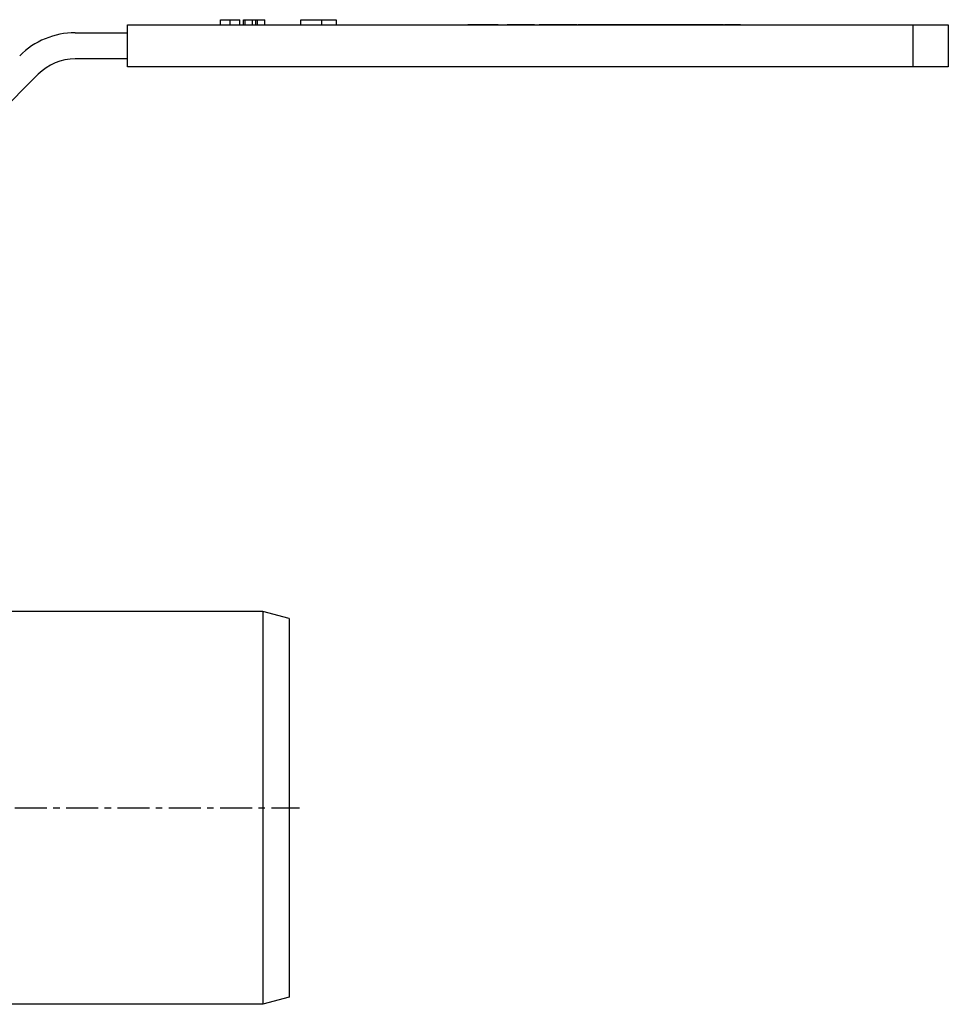
# Model space of a CAD drawing. Units: millimetres. Extents: x -196 to 385, y -201 to 257.
# Drawn here: x 208 to 385, y 62 to 250 of the extents above; entities that cross this region are included whole.
import ezdxf

# ---------------------------------------------------------------- set-up
doc = ezdxf.new("R2010")
doc.units = ezdxf.units.MM
doc.header["$LTSCALE"] = 16.335
doc.linetypes.add('CENTER', pattern=[0.6, 0.375, -0.075, 0.075, -0.075])
doc.layers.get('0').update_dxf_attribs({"linetype": 'CONTINUOUS'})
doc.layers.add('AXES', color=7, linetype='CONTINUOUS')

msp = doc.modelspace()

# ---------------------------------------------------------------- linework, layer by layer
at = {"color": 7, "linetype": 'Continuous'}
for p, q in [((246.01, 249.11), (246.01, 250.11)), ((246.01, 250.11), (249.69, 250.11)), ((247.86, 249.11), (247.86, 250.11)), ((249.69, 249.11), (249.69, 250.11)), ((250.41, 249.11), (250.41, 250.11)), ((250.41, 250.11), (254.45, 250.11)), ((250.72, 249.11), (250.72, 250.11)), ((252.12, 249.11), (252.12, 250.11)), ((252.74, 249.11), (252.74, 250.11)), ((253.06, 249.11), (253.06, 250.11)), ((254.45, 249.11), (254.45, 250.11)), ((261.35, 249.11), (261.35, 250.11)), ((261.35, 250.11), (268.07, 250.11)), ((265.32, 249.11), (265.32, 250.11)), ((268.07, 250.11), (268.07, 249.11)), ((228.24, 241.11), (228.24, 249.11)), ((228.24, 249.11), (385.01, 249.11)), ((293.24, 249.11), (293.24, 249.21)), ((293.24, 249.21), (299, 249.21)), ((299, 249.11), (299, 249.21)), ((300.77, 249.11), (300.77, 249.21)), ((300.77, 249.21), (305.95, 249.21)), ((305.6, 249.11), (305.6, 249.21)), ((305.95, 249.11), (305.95, 249.21)), ((306.85, 249.11), (306.85, 249.21)), ((306.85, 249.21), (314.04, 249.21)), ((311.24, 249.11), (311.24, 249.21)), ((311.7, 249.11), (311.7, 249.21)), ((312.21, 249.11), (312.21, 249.21)), ((313.48, 249.11), (313.48, 249.21)), ((313.63, 249.11), (313.63, 249.21)), ((314.04, 249.11), (314.04, 249.21)), ((314.24, 249.11), (314.24, 249.21)), ((314.24, 249.21), (318.38, 249.21)), ((314.99, 249.11), (314.99, 249.21)), ((315.68, 249.11), (315.68, 249.21)), ((316.31, 249.11), (316.31, 249.21)), ((316.94, 249.11), (316.94, 249.21)), ((317.61, 249.11), (317.61, 249.21)), ((318.38, 249.21), (329.65, 249.21)), ((318.38, 249.11), (318.38, 249.21)), ((319.05, 249.11), (319.05, 249.21)), ((319.31, 249.11), (319.31, 249.21)), ((320.57, 249.11), (320.57, 249.21)), ((320.85, 249.11), (320.85, 249.21)), ((321.54, 249.11), (321.54, 249.21)), ((321.65, 249.11), (321.65, 249.21)), ((322.59, 249.11), (322.59, 249.21)), ((323.22, 249.11), (323.22, 249.21)), ((324.16, 249.11), (324.16, 249.21)), ((324.34, 249.11), (324.34, 249.21)), ((325.27, 249.11), (325.27, 249.21)), ((325.91, 249.11), (325.91, 249.21)), ((326.84, 249.11), (326.84, 249.21)), ((327.09, 249.11), (327.09, 249.21)), ((329.65, 249.11), (329.65, 249.21)), ((329.66, 249.21), (336.68, 249.21)), ((330.35, 249.11), (330.35, 249.21)), ((332.97, 249.11), (332.97, 249.21)), ((333.04, 249.11), (333.04, 249.21)), ((333.24, 249.11), (333.24, 249.21)), ((333.61, 249.11), (333.61, 249.21)), ((334.75, 249.11), (334.75, 249.21)), ((336.24, 249.11), (336.24, 249.21)), ((336.29, 249.11), (336.29, 249.21)), ((336.68, 249.11), (336.68, 249.21)), ((336.69, 249.21), (342.09, 249.21)), ((336.88, 249.11), (336.88, 249.21)), ((337.15, 249.11), (337.15, 249.21)), ((337.54, 249.11), (337.54, 249.21)), ((338.59, 249.11), (338.59, 249.21)), ((338.98, 249.11), (338.98, 249.21)), ((339.33, 249.11), (339.33, 249.21)), ((339.69, 249.11), (339.69, 249.21)), ((341.07, 249.11), (341.07, 249.21)), ((341.43, 249.11), (341.43, 249.21)), ((342.09, 249.11), (342.09, 249.21)), ((342.24, 249.21), (345.32, 249.21)), ((342.24, 249.11), (342.24, 249.21)), ((345.32, 249.11), (345.32, 249.21)), ((378.24, 249.11), (378.24, 241.11)), ((385.01, 249.11), (385.01, 241.11)), ((218.24, 247.61), (228.24, 247.61)), ((228.24, 242.61), (218.24, 242.61)), ((385.01, 241.11), (228.24, 241.11)), ((176.71, 205.22), (211.17, 239.68)), ((254.06, 137.11), (193.1, 137.11)), ((259.1, 135.76), (254.06, 137.11)), ((254.06, 137.11), (254.06, 62.11)), ((259.1, 135.76), (259.1, 63.46)), ((254.06, 62.11), (193.1, 62.11)), ((259.1, 63.46), (254.06, 62.11))]:
    msp.add_line(p, q, dxfattribs=at)
at = {"color": 9, "linetype": 'Continuous'}
for p, q in [((293.28, 249.11), (293.28, 249.21)), ((293.5, 249.11), (293.5, 249.21)), ((295.73, 249.11), (295.73, 249.21)), ((296.98, 249.11), (296.98, 249.21)), ((297.73, 249.11), (297.73, 249.21)), ((298.24, 249.11), (298.24, 249.21)), ((298.64, 249.11), (298.64, 249.21)), ((298.9, 249.11), (298.9, 249.21)), ((300.81, 249.11), (300.81, 249.21)), ((301.05, 249.11), (301.05, 249.21)), ((305.39, 249.11), (305.39, 249.21)), ((305.69, 249.11), (305.69, 249.21)), ((305.93, 249.11), (305.93, 249.21)), ((306.94, 249.11), (306.94, 249.21)), ((307.29, 249.11), (307.29, 249.21)), ((309.85, 249.11), (309.85, 249.21)), ((326.96, 249.11), (326.96, 249.21)), ((327.47, 249.11), (327.47, 249.21)), ((328.39, 249.11), (328.39, 249.21)), ((329.08, 249.11), (329.08, 249.21)), ((329.5, 249.11), (329.5, 249.21)), ((329.73, 249.11), (329.73, 249.21)), ((331.88, 249.11), (331.88, 249.21)), ((332.42, 249.11), (332.42, 249.21)), ((332.82, 249.11), (332.82, 249.21)), ((333.8, 249.11), (333.8, 249.21)), ((334.14, 249.11), (334.14, 249.21)), ((334.56, 249.11), (334.56, 249.21)), ((334.95, 249.11), (334.95, 249.21)), ((335.46, 249.11), (335.46, 249.21)), ((335.85, 249.11), (335.85, 249.21)), ((336.69, 249.11), (336.69, 249.21)), ((336.82, 249.11), (336.82, 249.21)), ((337.76, 249.11), (337.76, 249.21)), ((338.1, 249.11), (338.1, 249.21)), ((339.27, 249.11), (339.27, 249.21)), ((339.9, 249.11), (339.9, 249.21)), ((340.44, 249.11), (340.44, 249.21)), ((342.36, 249.11), (342.36, 249.21)), ((342.69, 249.11), (342.69, 249.21)), ((343.18, 249.11), (343.18, 249.21)), ((343.78, 249.11), (343.78, 249.21)), ((344.38, 249.11), (344.38, 249.21)), ((344.87, 249.11), (344.87, 249.21)), ((345.2, 249.11), (345.2, 249.21))]:
    msp.add_line(p, q, dxfattribs=at)
at = {"color": 7, "linetype": 'Continuous'}
for radius in [15, 10]:
    msp.add_arc((218.24, 232.61), radius, 90, 135, dxfattribs=at)
at = {"layer": 'AXES', "color": 7, "linetype": 'CENTER'}
msp.add_line((187.1, 99.61), (261.1, 99.61), dxfattribs=at)

doc.saveas('drawing.dxf')
